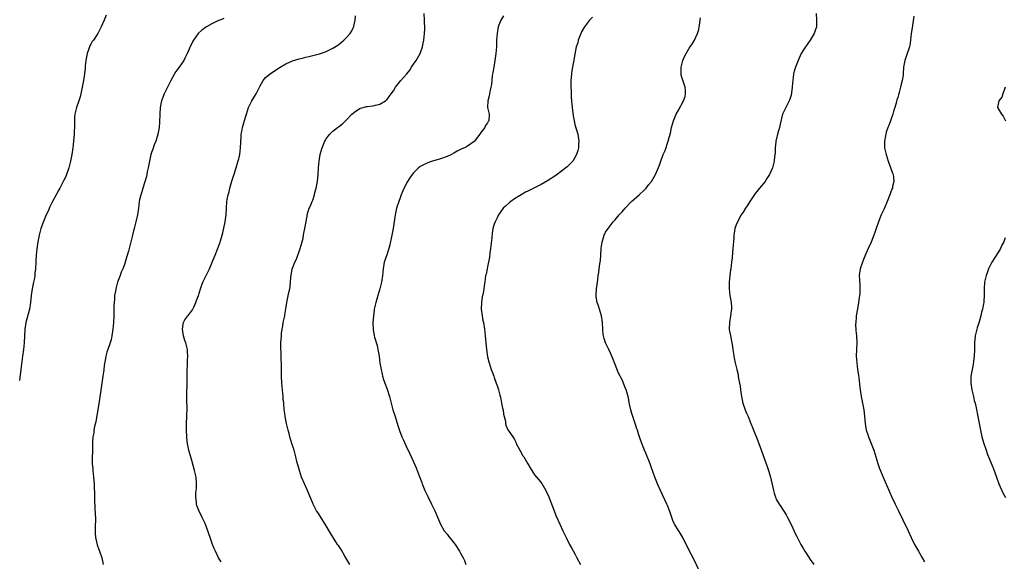
# Model space of a CAD drawing. Units: inches. Extents: x 2529000 to 2532000, y 1557000 to 1560000.
# Drawn here: x 2531142 to 2531435, y 1559416 to 1559577 of the extents above; entities that cross this region are included whole.
import ezdxf

# ---------------------------------------------------------------- set-up
doc = ezdxf.new("R2010")
doc.units = ezdxf.units.IN
doc.header["$MEASUREMENT"] = 0
doc.layers.add('LD25291557_10ft', color=31, linetype='Continuous')

msp = doc.modelspace()

# ---------------------------------------------------------------- linework, layer by layer
at = {"layer": 'LD25291557_10ft'}
for points, elevation in [([(2531240.04, 1559415), (2531238.56, 1559417.44), (2531237.43, 1559419.43), (2531236.64, 1559420.64), (2531236.38, 1559421), (2531235.04, 1559423.04), (2531234.29, 1559424.29), (2531232.73, 1559427), (2531230.49, 1559430.49), (2531230.17, 1559431), (2531229.76, 1559431.76), (2531229.15, 1559433), (2531227.43, 1559437), (2531226.53, 1559439), (2531225.71, 1559441), (2531225.02, 1559443), (2531224.32, 1559445.68), (2531224.01, 1559447), (2531223.8, 1559447.8), (2531223.44, 1559449), (2531222.79, 1559451), (2531222.18, 1559453), (2531221.95, 1559453.95), (2531221.67, 1559455), (2531221.22, 1559457), (2531220.82, 1559459), (2531220.6, 1559460.6), (2531220.53, 1559461), (2531220.37, 1559463), (2531220.25, 1559464.25), (2531220.21, 1559465), (2531219.99, 1559467), (2531219.81, 1559469), (2531219.75, 1559471), (2531219.74, 1559471.74), (2531219.75, 1559474.25), (2531219.72, 1559475), (2531219.65, 1559475.65), (2531219.58, 1559478.42), (2531219.54, 1559479), (2531219.54, 1559479.54), (2531219.56, 1559481), (2531219.67, 1559483), (2531219.74, 1559483.74), (2531219.89, 1559485), (2531220.07, 1559485.93), (2531220.25, 1559487), (2531220.68, 1559489), (2531220.71, 1559489.29), (2531221.04, 1559491.04), (2531221.33, 1559493), (2531221.44, 1559493.44), (2531221.92, 1559495.92), (2531222.15, 1559497), (2531222.27, 1559497.73), (2531222.38, 1559499), (2531222.49, 1559500.49), (2531222.55, 1559501), (2531222.91, 1559502.91), (2531223, 1559503.21), (2531223.72, 1559505), (2531224.13, 1559505.87), (2531225.31, 1559509), (2531225.88, 1559511), (2531226.12, 1559512.12), (2531226.28, 1559513), (2531226.37, 1559513.63), (2531226.64, 1559515), (2531227.31, 1559518.69), (2531227.39, 1559519), (2531227.98, 1559521), (2531228.31, 1559521.69), (2531228.8, 1559523), (2531229, 1559523.44), (2531229.51, 1559525), (2531229.68, 1559525.68), (2531230.07, 1559527), (2531230.46, 1559529), (2531230.63, 1559531), (2531230.72, 1559533), (2531230.89, 1559535), (2531231, 1559535.72), (2531231.23, 1559537), (2531231.58, 1559538.42), (2531231.78, 1559539), (2531232.63, 1559541), (2531232.76, 1559541.24), (2531233, 1559541.62), (2531233.56, 1559542.44), (2531234.08, 1559543), (2531235, 1559543.9), (2531236.37, 1559545), (2531237, 1559545.47), (2531237.83, 1559546.17), (2531239, 1559547.2), (2531240.65, 1559549), (2531241.97, 1559550.03), (2531243, 1559550.65), (2531243.24, 1559550.76), (2531244.02, 1559551), (2531245, 1559551.25), (2531245.3, 1559551.3), (2531247, 1559551.47), (2531247.68, 1559551.68), (2531249, 1559551.93), (2531250.66, 1559553), (2531250.85, 1559553.15), (2531251, 1559553.3), (2531251.77, 1559554.23), (2531252.31, 1559555), (2531253, 1559555.96), (2531253.65, 1559557), (2531255.19, 1559559), (2531256.98, 1559561.02), (2531257.9, 1559562.1), (2531258.43, 1559563), (2531259, 1559563.88), (2531259.81, 1559565), (2531260.97, 1559567), (2531261.67, 1559569), (2531261.83, 1559570.17), (2531262.02, 1559571), (2531262.28, 1559573), (2531262.31, 1559574.31), (2531262.39, 1559575), (2531262.27, 1559576.27), (2531262.28, 1559577), (2531262.17, 1559579)], 7380), ([(2531378.77, 1559579), (2531378.89, 1559577), (2531378.81, 1559575), (2531378.37, 1559573.63), (2531378.17, 1559573), (2531376.96, 1559571), (2531375.56, 1559569), (2531375, 1559568.16), (2531374.33, 1559567), (2531373.36, 1559565), (2531372.56, 1559563), (2531372.23, 1559561.77), (2531372.05, 1559561), (2531371.78, 1559559), (2531371.74, 1559558.26), (2531371.6, 1559557), (2531371.38, 1559555.38), (2531371.32, 1559554.68), (2531370.87, 1559553.13), (2531370.54, 1559552.54), (2531368.77, 1559549), (2531368.01, 1559545.99), (2531367.83, 1559545), (2531367.26, 1559543), (2531366.77, 1559541), (2531366.73, 1559540.73), (2531366.56, 1559539), (2531366.53, 1559537.47), (2531366.38, 1559536.38), (2531366.26, 1559535), (2531365.74, 1559533), (2531365, 1559531.29), (2531364.86, 1559531), (2531364.12, 1559529.88), (2531363.56, 1559529), (2531361.92, 1559527), (2531361.49, 1559526.51), (2531360.6, 1559525.4), (2531359.03, 1559523), (2531358.26, 1559521.74), (2531357.75, 1559521), (2531357, 1559519.79), (2531356.45, 1559519), (2531355.33, 1559517), (2531355, 1559516.06), (2531354.6, 1559515), (2531354.38, 1559513.62), (2531354.31, 1559513), (2531354.29, 1559512.29), (2531354.16, 1559511), (2531354.02, 1559509.98), (2531353.99, 1559509), (2531353.9, 1559507.9), (2531353.75, 1559506.25), (2531353.61, 1559505), (2531353.33, 1559503), (2531353.28, 1559502.72), (2531353.06, 1559501), (2531352.86, 1559499), (2531352.85, 1559497.15), (2531352.85, 1559497), (2531353.11, 1559495), (2531353.47, 1559493), (2531353.54, 1559491.54), (2531353.56, 1559491), (2531353.48, 1559490.52), (2531353.28, 1559489), (2531352.94, 1559487), (2531352.91, 1559485.09), (2531352.92, 1559484.92), (2531353.26, 1559483), (2531353.7, 1559481), (2531353.83, 1559479.83), (2531354, 1559479), (2531354.19, 1559477.81), (2531354.24, 1559477), (2531354.35, 1559476.35), (2531354.64, 1559475), (2531355.15, 1559473), (2531355.52, 1559471.52), (2531355.6, 1559471), (2531355.68, 1559470.32), (2531356.11, 1559468.11), (2531356.23, 1559467), (2531356.43, 1559465.57), (2531356.54, 1559465), (2531356.97, 1559463), (2531357.64, 1559461), (2531358.02, 1559460.02), (2531358.5, 1559459), (2531359.36, 1559457), (2531359.78, 1559455.78), (2531360.15, 1559455), (2531360.89, 1559453.11), (2531361.69, 1559451), (2531364.17, 1559444.17), (2531364.56, 1559443), (2531365.17, 1559441), (2531365.87, 1559437.87), (2531366.05, 1559437), (2531366.28, 1559436.28), (2531366.67, 1559435), (2531367, 1559434.29), (2531367.73, 1559433), (2531368.25, 1559432.25), (2531369.8, 1559429.8), (2531370.24, 1559429), (2531371.48, 1559426.52), (2531372.43, 1559424.43), (2531373, 1559423.36), (2531373.79, 1559421.79), (2531374.23, 1559421), (2531374.49, 1559420.49), (2531375, 1559419.64), (2531375.36, 1559419), (2531376.63, 1559417), (2531377, 1559416.51), (2531378.05, 1559415)], 7420), ([(2531167.57, 1559578.43), (2531167, 1559577.01), (2531166.06, 1559575), (2531165.04, 1559573), (2531163.75, 1559571), (2531163.41, 1559570.59), (2531163, 1559569.8), (2531162.7, 1559569.3), (2531162.42, 1559568.42), (2531161.88, 1559567), (2531161.52, 1559565), (2531161.35, 1559563.35), (2531161.31, 1559562.69), (2531161.13, 1559561), (2531160.81, 1559559), (2531160.44, 1559557), (2531160.01, 1559555), (2531159.8, 1559554.19), (2531159.42, 1559553), (2531158.71, 1559551), (2531158.6, 1559550.6), (2531158.23, 1559549), (2531158.16, 1559548.16), (2531158.12, 1559547), (2531158.13, 1559545.87), (2531158.12, 1559545), (2531158.08, 1559544.08), (2531158.03, 1559543), (2531157.88, 1559541), (2531157.65, 1559539), (2531157.31, 1559537), (2531156.92, 1559535), (2531156.57, 1559533.43), (2531156.46, 1559533), (2531156.14, 1559532.14), (2531155.76, 1559531), (2531155.53, 1559530.47), (2531154.88, 1559529.12), (2531153.76, 1559527), (2531153.51, 1559526.49), (2531152.8, 1559525.2), (2531152.67, 1559525), (2531151.59, 1559523), (2531150.75, 1559521.25), (2531150.38, 1559520.38), (2531149.75, 1559519), (2531148.92, 1559517.08), (2531148.17, 1559515), (2531147.62, 1559513), (2531147.23, 1559511), (2531146.94, 1559508.94), (2531146.75, 1559507), (2531146.65, 1559505.35), (2531146.62, 1559505), (2531146.51, 1559503), (2531146.36, 1559501.64), (2531146.32, 1559501), (2531146.2, 1559500.2), (2531145.97, 1559499), (2531145.55, 1559497), (2531145.24, 1559495), (2531145.06, 1559493), (2531144.74, 1559491), (2531143.69, 1559487), (2531143.4, 1559485), (2531143.13, 1559481), (2531142.95, 1559479), (2531142.71, 1559477), (2531142.15, 1559473), (2531141.79, 1559469.79)], 7350), ([(2531202.53, 1559577.47), (2531201.36, 1559577), (2531201, 1559576.84), (2531199, 1559575.87), (2531197.41, 1559575), (2531195.98, 1559574.02), (2531194.96, 1559573), (2531193.5, 1559571), (2531193.31, 1559570.69), (2531193, 1559570.01), (2531192.64, 1559569.36), (2531192.13, 1559568.13), (2531191.63, 1559567), (2531191, 1559565.69), (2531190.64, 1559565), (2531189.28, 1559563), (2531188.31, 1559561.69), (2531187.88, 1559561), (2531186.76, 1559559), (2531186.16, 1559557.84), (2531185.77, 1559557), (2531185, 1559555.44), (2531184.79, 1559555), (2531184.28, 1559553.72), (2531184.02, 1559553), (2531183.63, 1559551), (2531183.52, 1559549), (2531183.43, 1559546.57), (2531183.28, 1559545), (2531182.92, 1559543), (2531182.34, 1559541), (2531181.84, 1559539.84), (2531181.4, 1559538.6), (2531181, 1559537.6), (2531180.82, 1559537), (2531180.1, 1559533), (2531179.8, 1559531.8), (2531179.51, 1559530.49), (2531178.45, 1559527), (2531178.14, 1559525.86), (2531177.83, 1559525), (2531177.49, 1559523.49), (2531177.4, 1559523), (2531177.17, 1559521), (2531176.89, 1559519), (2531176.42, 1559517), (2531175.85, 1559515), (2531175.68, 1559514.32), (2531175.35, 1559513), (2531174.94, 1559511), (2531174.42, 1559509), (2531174.2, 1559508.2), (2531173.64, 1559506.36), (2531173.25, 1559505), (2531173, 1559504.26), (2531172.55, 1559503), (2531172.06, 1559501.94), (2531171.75, 1559501), (2531170.98, 1559499), (2531170.54, 1559497.46), (2531170.31, 1559496.31), (2531170.08, 1559495), (2531170.04, 1559493.96), (2531169.9, 1559493), (2531169.83, 1559491.83), (2531169.85, 1559491), (2531169.82, 1559489.82), (2531169.83, 1559489), (2531169.75, 1559487), (2531169.59, 1559485), (2531169.28, 1559483), (2531169, 1559481.85), (2531168.66, 1559480.66), (2531168.08, 1559479), (2531167.79, 1559478.21), (2531167.51, 1559477), (2531167.15, 1559475.15), (2531167.09, 1559474.91), (2531166.85, 1559473.15), (2531166.82, 1559472.82), (2531166.59, 1559471), (2531166.32, 1559469), (2531165.5, 1559463.5), (2531164.5, 1559457.5), (2531164.08, 1559456.08), (2531163.9, 1559455), (2531163.85, 1559454.15), (2531163.57, 1559453), (2531163.5, 1559451.5), (2531163.53, 1559450.47), (2531163.54, 1559449), (2531163.44, 1559446.56), (2531163.44, 1559445), (2531163.6, 1559443.6), (2531163.63, 1559443), (2531163.84, 1559441), (2531163.9, 1559439.9), (2531163.98, 1559439), (2531164.01, 1559437.99), (2531164.14, 1559436.14), (2531164.12, 1559433.88), (2531164.19, 1559432.19), (2531164.33, 1559429.67), (2531164.34, 1559429), (2531164.32, 1559425.68), (2531164.3, 1559425), (2531164.32, 1559424.32), (2531164.43, 1559423), (2531164.88, 1559420.88), (2531165, 1559420.52), (2531165.58, 1559419), (2531166.23, 1559417), (2531166.66, 1559415)], 7360), ([(2531201.77, 1559415.77), (2531200.98, 1559417), (2531200.04, 1559419), (2531199.72, 1559419.72), (2531199.2, 1559421), (2531198.47, 1559423), (2531198.11, 1559424.11), (2531197.79, 1559425), (2531197, 1559427.17), (2531196.44, 1559428.44), (2531196.11, 1559429), (2531195.08, 1559431.08), (2531194.54, 1559432.54), (2531194.43, 1559433), (2531194.43, 1559433.57), (2531194.24, 1559435), (2531194.28, 1559436.28), (2531194.37, 1559437), (2531194.41, 1559437.59), (2531194.46, 1559439), (2531194.29, 1559441), (2531193.84, 1559443), (2531193, 1559445.96), (2531192.3, 1559448.3), (2531192.14, 1559449), (2531191.98, 1559450.02), (2531191.76, 1559451), (2531191.66, 1559451.66), (2531191.55, 1559453), (2531191.45, 1559455), (2531191.47, 1559457), (2531191.6, 1559459), (2531191.6, 1559459.6), (2531191.68, 1559461), (2531191.65, 1559462.35), (2531191.6, 1559463), (2531191.52, 1559465), (2531191.53, 1559466.47), (2531191.57, 1559467), (2531191.64, 1559467.64), (2531191.69, 1559469), (2531191.67, 1559470.33), (2531191.7, 1559471), (2531191.68, 1559473), (2531191.74, 1559474.26), (2531191.75, 1559475), (2531191.8, 1559475.8), (2531191.85, 1559477), (2531191.77, 1559478.23), (2531191.76, 1559479), (2531191.27, 1559481), (2531191, 1559481.68), (2531190.61, 1559483), (2531190.33, 1559484.33), (2531190.26, 1559485), (2531190.49, 1559486.49), (2531190.54, 1559487), (2531191, 1559487.8), (2531191.83, 1559489), (2531192.37, 1559489.63), (2531193.23, 1559490.77), (2531193.6, 1559491.6), (2531194.27, 1559493), (2531194.45, 1559493.55), (2531194.99, 1559495), (2531195.61, 1559497), (2531196.35, 1559499), (2531197.29, 1559501), (2531198.25, 1559503), (2531199, 1559504.71), (2531199.14, 1559505), (2531199.95, 1559507), (2531201.35, 1559510.65), (2531201.47, 1559511), (2531201.65, 1559511.65), (2531202.09, 1559513), (2531202.28, 1559513.72), (2531202.91, 1559517), (2531203.21, 1559519), (2531203.47, 1559523), (2531203.56, 1559523.56), (2531203.85, 1559525), (2531204.11, 1559525.89), (2531204.38, 1559527), (2531204.98, 1559529.02), (2531205.45, 1559530.55), (2531206.23, 1559533), (2531206.77, 1559534.77), (2531207, 1559535.69), (2531207.31, 1559537), (2531207.56, 1559539), (2531207.67, 1559542.33), (2531207.72, 1559543), (2531207.89, 1559543.89), (2531208.07, 1559545), (2531208.3, 1559545.7), (2531209, 1559548.08), (2531209.28, 1559549), (2531209.94, 1559551), (2531210.91, 1559553), (2531211.73, 1559554.27), (2531212.15, 1559555), (2531213.17, 1559557), (2531213.39, 1559557.39), (2531214.23, 1559559), (2531215, 1559559.9), (2531216.33, 1559561), (2531217.95, 1559562.05), (2531219.32, 1559563), (2531221, 1559564), (2531223, 1559564.85), (2531225, 1559565.43), (2531226.27, 1559565.73), (2531227, 1559565.94), (2531227.87, 1559566.13), (2531231, 1559566.97), (2531233, 1559567.67), (2531235, 1559568.67), (2531236.45, 1559569.55), (2531237, 1559569.97), (2531237.61, 1559570.39), (2531238.27, 1559571), (2531239, 1559571.75), (2531240.1, 1559573), (2531240.46, 1559573.54), (2531241, 1559574.59), (2531241.15, 1559574.85), (2531241.2, 1559575), (2531241.23, 1559575.23), (2531241.63, 1559577), (2531241.74, 1559578.26)], 7370), ([(2531285.79, 1559578.21), (2531284.98, 1559577), (2531284.21, 1559575), (2531283.82, 1559573), (2531283.71, 1559571), (2531283.67, 1559569), (2531283.51, 1559567), (2531283.19, 1559565), (2531282.83, 1559563), (2531282.6, 1559561.4), (2531282.5, 1559561), (2531282.39, 1559560.39), (2531282.15, 1559557.85), (2531282, 1559557), (2531281.68, 1559555.68), (2531281.57, 1559555), (2531281.52, 1559554.48), (2531281.09, 1559553), (2531281.02, 1559551.02), (2531281.46, 1559549), (2531281.39, 1559547), (2531281.22, 1559546.78), (2531281, 1559546.4), (2531280.37, 1559545.63), (2531280.15, 1559545), (2531279, 1559543.53), (2531278.67, 1559543), (2531277.12, 1559541), (2531277, 1559540.89), (2531275, 1559539.48), (2531274.12, 1559539), (2531273.34, 1559538.66), (2531272, 1559538), (2531271, 1559537.41), (2531270.24, 1559537), (2531269, 1559536.44), (2531267, 1559535.72), (2531264.67, 1559535), (2531263.41, 1559534.59), (2531263, 1559534.41), (2531261.79, 1559533.79), (2531261, 1559533.41), (2531260.75, 1559533.25), (2531260.43, 1559533), (2531259, 1559531.56), (2531258.56, 1559531), (2531257.92, 1559530.08), (2531257, 1559528.62), (2531255.78, 1559526.22), (2531255.33, 1559525), (2531255, 1559524.15), (2531254.6, 1559523), (2531253.97, 1559521), (2531253.54, 1559519), (2531252.98, 1559515), (2531252.58, 1559513), (2531252.46, 1559512.46), (2531251.9, 1559510.1), (2531251.6, 1559509), (2531251, 1559507.13), (2531250.29, 1559505), (2531249.93, 1559503), (2531249.78, 1559501), (2531249.49, 1559499), (2531249.4, 1559498.6), (2531248.98, 1559497), (2531248.36, 1559495), (2531248.06, 1559493.94), (2531247.76, 1559493), (2531247.38, 1559491.38), (2531247.3, 1559491), (2531247.28, 1559490.72), (2531247.04, 1559489), (2531246.92, 1559486.92), (2531246.96, 1559484.96), (2531247.29, 1559483), (2531247.39, 1559482.61), (2531248.14, 1559480.14), (2531248.4, 1559479), (2531248.73, 1559477), (2531249.01, 1559475.01), (2531249.35, 1559473), (2531249.62, 1559471.62), (2531249.78, 1559471), (2531250.07, 1559470.07), (2531250.44, 1559469), (2531251.14, 1559467.14), (2531251.82, 1559465), (2531252.88, 1559461), (2531253.38, 1559459.38), (2531253.48, 1559459), (2531254.32, 1559456.32), (2531254.83, 1559454.83), (2531255.54, 1559453), (2531255.96, 1559451.96), (2531257, 1559449.73), (2531257.36, 1559449), (2531259, 1559445.51), (2531259.77, 1559443.77), (2531260.09, 1559443), (2531260.9, 1559440.9), (2531261.45, 1559439.45), (2531261.6, 1559439), (2531262.4, 1559437), (2531263.22, 1559435.22), (2531264.34, 1559433), (2531265, 1559431.59), (2531265.3, 1559431), (2531266.41, 1559428.41), (2531267, 1559426.96), (2531268.15, 1559425), (2531269, 1559424), (2531269.43, 1559423.43), (2531270.33, 1559422.33), (2531271, 1559421.48), (2531271.34, 1559421), (2531272.64, 1559419), (2531273, 1559418.39), (2531273.75, 1559417), (2531274.16, 1559416.16), (2531274.57, 1559415)], 7390), ([(2531312.18, 1559577.82), (2531311.34, 1559577), (2531311, 1559576.58), (2531309.86, 1559575), (2531309, 1559573.52), (2531308.83, 1559573.17), (2531308.73, 1559573), (2531308.52, 1559572.52), (2531307.96, 1559571), (2531307.82, 1559570.18), (2531307.41, 1559569), (2531307, 1559566.86), (2531306.61, 1559564.61), (2531306.05, 1559561.95), (2531305.96, 1559561), (2531305.9, 1559559.9), (2531305.79, 1559559), (2531305.76, 1559558.24), (2531305.78, 1559557), (2531305.85, 1559555.85), (2531305.9, 1559554.1), (2531305.98, 1559553), (2531306.17, 1559551), (2531306.52, 1559548.52), (2531306.78, 1559547), (2531307, 1559545.97), (2531307.83, 1559543), (2531308.17, 1559541), (2531308.09, 1559540.09), (2531308.03, 1559539), (2531307.83, 1559538.17), (2531307.44, 1559537), (2531307, 1559536.09), (2531306.33, 1559535), (2531305.7, 1559534.3), (2531304.7, 1559533.3), (2531304.34, 1559533), (2531303, 1559531.99), (2531301.71, 1559531), (2531301.27, 1559530.73), (2531298.87, 1559529.13), (2531297, 1559528.05), (2531295, 1559527.07), (2531293, 1559526.13), (2531292.25, 1559525.75), (2531290.96, 1559525.04), (2531289, 1559523.76), (2531287.89, 1559523), (2531287.4, 1559522.6), (2531286.36, 1559521.64), (2531285.69, 1559521), (2531284.26, 1559519), (2531283.82, 1559518.18), (2531283.25, 1559517), (2531283, 1559516.28), (2531282.62, 1559515), (2531282.36, 1559513.64), (2531282.24, 1559512.24), (2531281.87, 1559509), (2531281.68, 1559507.68), (2531281.57, 1559506.43), (2531281, 1559503.57), (2531280.87, 1559503), (2531280.56, 1559501.44), (2531280.43, 1559501), (2531280.15, 1559499), (2531279.99, 1559498.01), (2531279.89, 1559497), (2531279.68, 1559495.68), (2531279.4, 1559494.6), (2531279.16, 1559493), (2531279.11, 1559491), (2531279.38, 1559489), (2531279.62, 1559487.62), (2531279.77, 1559487), (2531280.09, 1559485), (2531280.32, 1559483), (2531280.69, 1559479), (2531281, 1559476.83), (2531281.34, 1559475.34), (2531281.44, 1559475), (2531282.08, 1559473), (2531282.36, 1559472.36), (2531282.85, 1559471), (2531283, 1559470.66), (2531283.6, 1559469), (2531284, 1559468), (2531284.22, 1559467), (2531284.64, 1559465.36), (2531284.81, 1559464.81), (2531285.2, 1559463), (2531285.48, 1559461.48), (2531285.61, 1559461), (2531285.75, 1559459.75), (2531285.98, 1559459), (2531286.32, 1559457.69), (2531286.36, 1559457), (2531286.49, 1559456.49), (2531287.08, 1559455.08), (2531287.37, 1559454.63), (2531288.49, 1559453), (2531288.73, 1559452.73), (2531289, 1559452.24), (2531289.41, 1559451.41), (2531289.56, 1559451), (2531290.57, 1559449), (2531291, 1559448.29), (2531291.44, 1559447.44), (2531291.75, 1559447), (2531292.98, 1559445), (2531293.72, 1559443.72), (2531295, 1559441.73), (2531296.24, 1559440.24), (2531297.11, 1559439.11), (2531298.36, 1559437), (2531298.57, 1559436.57), (2531299, 1559435.59), (2531300.28, 1559432.28), (2531301.43, 1559429.43), (2531302.46, 1559427), (2531303.39, 1559425), (2531304.39, 1559423), (2531305.43, 1559421), (2531306, 1559420), (2531307, 1559418.14), (2531307.58, 1559417), (2531308.66, 1559415)], 7400), ([(2531344.03, 1559413), (2531342.15, 1559417), (2531341, 1559419.2), (2531339.06, 1559423.06), (2531338.33, 1559424.33), (2531337, 1559426.41), (2531336.65, 1559427), (2531336.11, 1559428.11), (2531335.78, 1559429), (2531335.22, 1559430.78), (2531334.55, 1559432.55), (2531334.36, 1559433), (2531332.42, 1559437), (2531331.57, 1559439), (2531330.81, 1559441), (2531329.79, 1559443.79), (2531329.33, 1559445), (2531328.09, 1559448.09), (2531327.65, 1559449), (2531326.87, 1559451), (2531326.42, 1559452.42), (2531325.92, 1559453.92), (2531325.58, 1559455), (2531325.42, 1559455.42), (2531325, 1559456.66), (2531323.92, 1559459.92), (2531323.63, 1559461), (2531323.26, 1559462.74), (2531323.15, 1559463.15), (2531323, 1559464.03), (2531322.79, 1559465), (2531322.22, 1559467), (2531321.86, 1559467.86), (2531321.4, 1559469), (2531321, 1559469.91), (2531319.96, 1559471.96), (2531319, 1559474.47), (2531318.27, 1559476.27), (2531318.01, 1559477), (2531317.69, 1559477.69), (2531317.11, 1559479), (2531317, 1559479.22), (2531316.36, 1559480.36), (2531316.09, 1559481), (2531315.73, 1559482.27), (2531315.47, 1559483), (2531315.42, 1559483.42), (2531315.27, 1559485), (2531315.19, 1559487), (2531314.91, 1559489), (2531313.99, 1559491.99), (2531313.61, 1559493), (2531313.31, 1559494.69), (2531313.28, 1559495), (2531313.31, 1559495.31), (2531313.44, 1559497), (2531313.65, 1559498.35), (2531313.72, 1559499), (2531313.77, 1559499.77), (2531313.93, 1559501), (2531314.11, 1559501.89), (2531314.23, 1559503), (2531314.43, 1559504.43), (2531314.54, 1559505), (2531314.59, 1559505.41), (2531314.71, 1559507), (2531314.83, 1559509.17), (2531315.06, 1559510.94), (2531315.71, 1559513), (2531316.14, 1559513.86), (2531316.9, 1559515), (2531318.42, 1559517), (2531319, 1559517.6), (2531320.16, 1559519), (2531321, 1559519.91), (2531321.9, 1559521), (2531323.41, 1559522.59), (2531323.82, 1559523), (2531326.06, 1559525), (2531327.59, 1559526.41), (2531328.14, 1559527), (2531329, 1559528.03), (2531329.74, 1559529), (2531331, 1559531.08), (2531332.17, 1559533.83), (2531332.52, 1559535), (2531333.28, 1559537), (2531333.81, 1559538.19), (2531334.76, 1559541), (2531335, 1559542.02), (2531335.39, 1559543.39), (2531335.75, 1559545), (2531336.01, 1559545.99), (2531336.35, 1559547), (2531337.16, 1559549), (2531337.77, 1559550.23), (2531339.3, 1559553), (2531339.74, 1559554.26), (2531339.93, 1559555), (2531339.84, 1559555.84), (2531339.78, 1559557), (2531339.1, 1559559.1), (2531338.63, 1559560.63), (2531338.58, 1559561), (2531338.61, 1559561.39), (2531338.57, 1559563), (2531339.06, 1559565), (2531339.69, 1559566.31), (2531340.04, 1559567), (2531341, 1559568.65), (2531341.27, 1559569), (2531341.93, 1559570.07), (2531342.56, 1559571), (2531343, 1559571.91), (2531343.46, 1559573), (2531343.83, 1559574.17), (2531344, 1559575), (2531344.12, 1559576.12), (2531344.28, 1559577), (2531344.35, 1559577.65)], 7410), ([(2531407.82, 1559578.18), (2531407.29, 1559574.71), (2531407.06, 1559573), (2531406.82, 1559571), (2531406.59, 1559569.41), (2531406.49, 1559569), (2531406.18, 1559568.18), (2531405.85, 1559567), (2531405.11, 1559565), (2531404.75, 1559563), (2531404.64, 1559561), (2531404.6, 1559560.6), (2531404.35, 1559559), (2531404.06, 1559557.94), (2531403.84, 1559557), (2531403.42, 1559555.42), (2531403.21, 1559554.79), (2531403, 1559554), (2531402.78, 1559553.22), (2531402.65, 1559552.65), (2531402.13, 1559551), (2531401.82, 1559550.18), (2531401.52, 1559549), (2531400.82, 1559547), (2531400.33, 1559545.67), (2531400.07, 1559545), (2531399.61, 1559543.61), (2531399.44, 1559543), (2531399.4, 1559542.6), (2531399.07, 1559541), (2531399.13, 1559539), (2531399.54, 1559537), (2531400.15, 1559535), (2531400.89, 1559533.11), (2531401.47, 1559531.47), (2531401.68, 1559531), (2531401.78, 1559530.22), (2531401.85, 1559529), (2531401.49, 1559527.49), (2531401.42, 1559527), (2531401.31, 1559526.69), (2531401, 1559525.93), (2531400.67, 1559525), (2531399.91, 1559523), (2531399, 1559520.87), (2531398.1, 1559519), (2531397.27, 1559517), (2531396.63, 1559515), (2531396.22, 1559513.78), (2531395.93, 1559513), (2531395.07, 1559510.93), (2531394.21, 1559509), (2531393.27, 1559506.73), (2531393, 1559506.22), (2531392.5, 1559505), (2531391.8, 1559503), (2531391.56, 1559501), (2531391.65, 1559499.65), (2531391.7, 1559498.3), (2531391.77, 1559497), (2531391.72, 1559495.72), (2531391.64, 1559495), (2531391.51, 1559494.49), (2531391.37, 1559493), (2531391.05, 1559491.05), (2531390.69, 1559489), (2531390.64, 1559488.64), (2531390.51, 1559487), (2531390.49, 1559486.49), (2531390.59, 1559484.59), (2531390.77, 1559483), (2531390.89, 1559481), (2531390.7, 1559477), (2531390.82, 1559475), (2531391.09, 1559473), (2531391.33, 1559471.34), (2531391.41, 1559470.59), (2531391.79, 1559467.79), (2531391.88, 1559467), (2531392.18, 1559465), (2531392.58, 1559463), (2531392.95, 1559461), (2531393.13, 1559459.13), (2531393.31, 1559457), (2531393.54, 1559455.54), (2531393.67, 1559455), (2531394.03, 1559453.97), (2531394.35, 1559453), (2531395.16, 1559451), (2531395.87, 1559449), (2531397.08, 1559445.08), (2531397.58, 1559443.58), (2531398.65, 1559441), (2531400.58, 1559436.58), (2531401.28, 1559435), (2531402.22, 1559433), (2531403.16, 1559431.16), (2531404.48, 1559428.48), (2531406.14, 1559425), (2531407.05, 1559423.05), (2531408.05, 1559421), (2531409.15, 1559419), (2531410.31, 1559417), (2531411, 1559415.76)], 7430), ([(2531435, 1559557), (2531434.25, 1559555), (2531433.96, 1559554.04), (2531433.12, 1559553), (2531432.65, 1559551), (2531433.9, 1559549), (2531434.42, 1559548.42), (2531435.06, 1559547.06)], 7440), ([(2531435, 1559512.2), (2531434.59, 1559511), (2531434, 1559510), (2531433.58, 1559509), (2531433, 1559508.05), (2531431.03, 1559505), (2531430.04, 1559503), (2531429.51, 1559501.51), (2531429.35, 1559501), (2531428.86, 1559499), (2531428.69, 1559497), (2531428.72, 1559495), (2531428.6, 1559493.4), (2531428.6, 1559493), (2531428.55, 1559492.55), (2531428.24, 1559491), (2531427.94, 1559490.06), (2531427.75, 1559489), (2531427.21, 1559487.21), (2531426.61, 1559485.39), (2531426.07, 1559483), (2531425.88, 1559481), (2531425.83, 1559479), (2531425.73, 1559477), (2531425.55, 1559475.55), (2531425.46, 1559474.54), (2531425.16, 1559473), (2531424.81, 1559471), (2531424.78, 1559469), (2531425.1, 1559467), (2531425.56, 1559465), (2531425.8, 1559463.8), (2531426.03, 1559463), (2531426.34, 1559461.66), (2531426.86, 1559459), (2531427.22, 1559457), (2531427.61, 1559455), (2531428.08, 1559453), (2531428.27, 1559452.27), (2531428.63, 1559451), (2531429.28, 1559449), (2531429.74, 1559447.74), (2531430.3, 1559446.3), (2531431, 1559444.67), (2531431.46, 1559443.46), (2531432.36, 1559441), (2531433.11, 1559439), (2531434.31, 1559436.31), (2531435.04, 1559434.96)], 7440)]:
    msp.add_lwpolyline(points, dxfattribs=dict(at, elevation=elevation))

doc.saveas('drawing.dxf')
